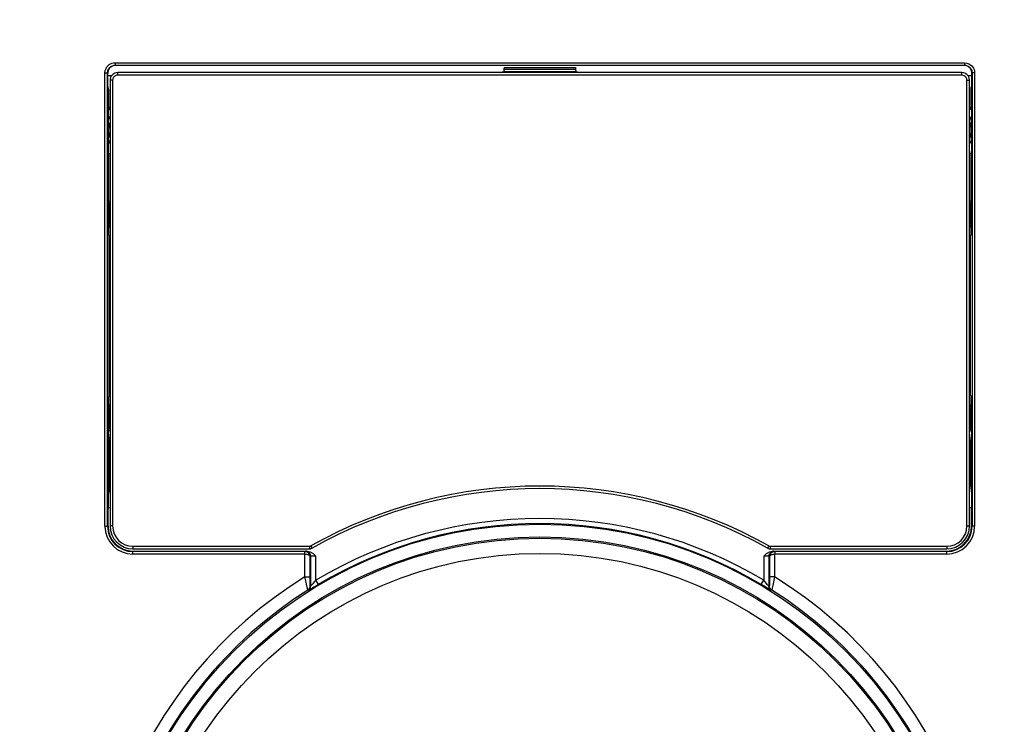
# Model space of a CAD drawing. Extents: x 0 to 594, y 0 to 420.
# Drawn here: x 185 to 188, y 101 to 103 of the extents above; entities that cross this region are included whole.
import ezdxf

# ---------------------------------------------------------------- set-up
doc = ezdxf.new("R2010")
doc.units = 0
doc.header["$MEASUREMENT"] = 0
doc.layers.add('E0-姿図', color=7, linetype='CONTINUOUS')
doc.layers.add('E4-配線', color=3, linetype='CONTINUOUS')

# ---------------------------------------------------------------- blocks, each defined once
blk = doc.blocks.new('A$C72d14afa')
at = {"layer": 'E0-姿図', "color": 7, "linetype": 'Continuous'}
for p, q in [((144.6259, -128.6969), (144.6268, -128.6893)), ((144.6268, -128.6893), (144.6291, -128.6829)), ((144.6291, -128.6829), (144.6322, -128.6778)), ((144.6322, -128.6778), (144.6358, -128.6737)), ((144.6339, -128.6969), (144.6346, -128.6912)), ((144.6358, -128.6892), (144.6344, -128.6974)), ((144.6346, -128.6912), (144.6363, -128.6864)), ((144.6358, -128.6737), (144.6395, -128.6707)), ((144.6399, -128.682), (144.6358, -128.6892)), ((144.6363, -128.6864), (144.6387, -128.6826)), ((144.6387, -128.6826), (144.6413, -128.6795)), ((144.6395, -128.6707), (144.6434, -128.6683)), ((144.6462, -128.6766), (144.6399, -128.682)), ((144.6413, -128.6795), (144.6441, -128.6772)), ((144.6434, -128.6683), (144.6476, -128.6665)), ((144.6441, -128.6772), (144.6471, -128.6755)), ((144.6548, -128.6726), (144.6462, -128.6766)), ((144.6471, -128.6755), (144.6502, -128.6741)), ((144.6476, -128.6665), (144.6524, -128.6653)), ((144.6502, -128.6741), (144.6538, -128.6732)), ((144.6524, -128.6653), (144.658, -128.6648)), ((144.6538, -128.6732), (144.658, -128.6728)), ((144.658, -128.6648), (144.658, -128.6728)), ((144.658, -128.6648), (147.342, -128.6648)), ((144.658, -128.6728), (147.342, -128.6728)), ((145.8748, -128.6961), (145.8866, -128.6922)), ((145.8867, -128.6852), (145.8866, -128.6922)), ((145.8866, -128.6922), (146.1134, -128.6922)), ((145.8868, -128.6835), (145.8867, -128.6852)), ((145.8867, -128.6852), (146.1133, -128.6852)), ((145.8869, -128.682), (145.8868, -128.6835)), ((145.887, -128.6802), (145.8869, -128.6809)), ((145.8869, -128.6809), (145.8869, -128.682)), ((145.8871, -128.6799), (145.887, -128.6802)), ((145.8871, -128.6799), (146.1129, -128.6799)), ((146.1129, -128.6799), (146.113, -128.6802)), ((146.113, -128.6802), (146.1131, -128.6809)), ((146.1131, -128.6809), (146.1131, -128.682)), ((146.1131, -128.682), (146.1132, -128.6835)), ((146.1132, -128.6835), (146.1133, -128.6852)), ((146.1133, -128.6852), (146.1134, -128.6922)), ((146.1134, -128.6922), (146.1252, -128.6961)), ((147.342, -128.6648), (147.342, -128.6728)), ((147.342, -128.6648), (147.3496, -128.6657)), ((147.342, -128.6728), (147.3477, -128.6735)), ((147.3538, -128.6766), (147.3452, -128.6726)), ((147.3477, -128.6735), (147.3525, -128.6752)), ((147.3496, -128.6657), (147.356, -128.668)), ((147.3525, -128.6752), (147.3564, -128.6776)), ((147.3601, -128.682), (147.3538, -128.6766)), ((147.356, -128.668), (147.3611, -128.6711)), ((147.3564, -128.6776), (147.3594, -128.6803)), ((147.3594, -128.6803), (147.3617, -128.683)), ((147.3642, -128.6892), (147.3601, -128.682)), ((147.3611, -128.6711), (147.3652, -128.6747)), ((147.3617, -128.683), (147.3634, -128.686)), ((147.3634, -128.686), (147.3648, -128.6891)), ((147.3656, -128.6974), (147.3642, -128.6892)), ((147.3648, -128.6891), (147.3657, -128.6927)), ((147.3652, -128.6747), (147.3682, -128.6784)), ((147.3657, -128.6927), (147.3661, -128.6969)), ((147.3682, -128.6784), (147.3706, -128.6823)), ((147.3706, -128.6823), (147.3724, -128.6866)), ((147.3724, -128.6866), (147.3736, -128.6913)), ((147.3736, -128.6913), (147.3741, -128.6969)), ((144.6259, -130.1297), (144.6259, -128.6969)), ((144.6259, -128.6969), (144.6339, -128.6969)), ((144.6339, -130.1297), (144.6339, -128.6969)), ((144.6339, -128.6969), (144.6344, -128.6974)), ((144.6344, -128.737), (144.6344, -128.6974)), ((144.6344, -128.7048), (144.6476, -128.7048)), ((144.6421, -128.7178), (144.642, -128.7202)), ((144.642, -128.7202), (144.642, -130.1289)), ((144.65, -128.7202), (144.642, -128.7202)), ((144.6425, -128.7154), (144.6421, -128.7178)), ((144.643, -128.7132), (144.6425, -128.7154)), ((144.6438, -128.7109), (144.643, -128.7132)), ((144.6449, -128.7087), (144.6438, -128.7109)), ((144.6464, -128.7064), (144.6449, -128.7087)), ((144.6482, -128.7041), (144.6464, -128.7064)), ((144.6505, -128.7018), (144.6482, -128.7041)), ((144.6501, -128.7186), (144.65, -128.7202)), ((144.65, -128.7202), (144.65, -130.1289)), ((144.6503, -128.717), (144.6501, -128.7186)), ((144.6507, -128.7155), (144.6503, -128.717)), ((144.6534, -128.6997), (144.6505, -128.7018)), ((144.6513, -128.714), (144.6507, -128.7155)), ((144.652, -128.7125), (144.6513, -128.714)), ((144.6529, -128.711), (144.652, -128.7125)), ((144.6542, -128.7095), (144.6529, -128.711)), ((144.657, -128.6979), (144.6534, -128.6997)), ((144.6557, -128.708), (144.6542, -128.7095)), ((144.6577, -128.7066), (144.6557, -128.708)), ((144.6612, -128.6966), (144.657, -128.6979)), ((144.66, -128.7054), (144.6577, -128.7066)), ((144.6628, -128.7045), (144.66, -128.7054)), ((144.6661, -128.6961), (144.6612, -128.6966)), ((144.6661, -128.7042), (144.6628, -128.7045)), ((144.6661, -128.7042), (144.6661, -128.6961)), ((147.3339, -128.6961), (144.6661, -128.6961)), ((147.3339, -128.7042), (144.6661, -128.7042)), ((147.3339, -128.7042), (147.3339, -128.6961)), ((147.34, -128.6969), (147.3339, -128.6961)), ((147.338, -128.7047), (147.3339, -128.7042)), ((147.3414, -128.706), (147.338, -128.7047)), ((147.3452, -128.6989), (147.34, -128.6969)), ((147.3445, -128.7081), (147.3414, -128.706)), ((147.3472, -128.7112), (147.3445, -128.7081)), ((147.3498, -128.7021), (147.3452, -128.6989)), ((147.3492, -128.7154), (147.3472, -128.7112)), ((147.35, -128.7202), (147.3492, -128.7154)), ((147.3539, -128.7067), (147.3498, -128.7021)), ((147.35, -130.1289), (147.35, -128.7202)), ((147.35, -128.7202), (147.358, -128.7202)), ((147.3522, -128.7048), (147.3656, -128.7048)), ((147.3569, -128.7129), (147.3539, -128.7067)), ((147.358, -128.7202), (147.3569, -128.7129)), ((147.358, -128.7366), (147.358, -128.7202)), ((147.3661, -128.6969), (147.3656, -128.6974)), ((147.3656, -128.737), (147.3656, -128.6974)), ((147.3661, -128.6969), (147.3661, -130.1297)), ((147.3741, -128.6969), (147.3661, -128.6969)), ((147.3741, -128.6969), (147.3741, -130.1297)), ((144.6366, -128.7482), (144.6344, -128.737)), ((144.6366, -128.7482), (144.6366, -128.804)), ((147.358, -130.0264), (147.358, -128.7366)), ((147.3634, -128.7437), (147.3656, -128.737)), ((147.3634, -128.804), (147.3634, -128.7437)), ((144.6362, -128.8143), (144.6359, -128.8299)), ((144.6366, -128.8045), (144.6362, -128.8143)), ((144.6366, -128.8045), (144.6366, -128.804)), ((144.6366, -128.804), (144.6402, -128.805)), ((144.638, -128.8071), (144.6366, -128.8045)), ((144.6401, -128.8106), (144.638, -128.8071)), ((144.642, -128.8137), (144.6401, -128.8106)), ((144.6402, -128.805), (144.642, -128.8066)), ((147.358, -128.8066), (147.3598, -128.805)), ((147.361, -128.8087), (147.358, -128.8137)), ((147.3598, -128.805), (147.3634, -128.804)), ((147.3634, -128.8045), (147.361, -128.8087)), ((147.3634, -128.804), (147.3634, -128.8045)), ((147.3634, -128.8045), (147.3638, -128.8143)), ((147.3638, -128.8143), (147.3641, -128.8299)), ((144.6359, -128.8299), (144.6357, -128.8499)), ((144.6357, -128.8498), (144.6382, -128.8425)), ((144.6357, -128.8499), (144.6357, -128.8582)), ((144.6382, -128.8425), (144.6408, -128.8363)), ((144.6408, -128.8363), (144.642, -128.8341)), ((147.358, -128.834), (147.3601, -128.8382)), ((147.3601, -128.8382), (147.3624, -128.8441)), ((147.3624, -128.8441), (147.3643, -128.8498)), ((147.3641, -128.8299), (147.3643, -128.8498)), ((147.3643, -128.8582), (147.3643, -128.8498)), ((144.6357, -128.8582), (144.6356, -128.8675)), ((144.6356, -128.8675), (144.6356, -128.8776)), ((144.6356, -128.8776), (144.6356, -128.8925)), ((144.6356, -128.8776), (144.638, -128.8776)), ((144.638, -128.8775), (144.6388, -128.8664)), ((144.6392, -128.8916), (144.638, -128.8775)), ((144.6388, -128.8664), (144.6407, -128.8568)), ((144.6407, -128.8568), (144.642, -128.853)), ((147.358, -128.8527), (147.3589, -128.8554)), ((147.3589, -128.8554), (147.3603, -128.8611)), ((147.3603, -128.8611), (147.3612, -128.8666)), ((147.3612, -128.8666), (147.3618, -128.8721)), ((147.3618, -128.8721), (147.362, -128.8776)), ((147.362, -128.8776), (147.3618, -128.8835)), ((147.3644, -128.8776), (147.362, -128.8776)), ((147.3644, -128.8675), (147.3643, -128.8582)), ((147.3644, -128.8776), (147.3644, -128.8675)), ((147.3644, -128.8877), (147.3644, -128.8776)), ((144.6356, -128.8925), (144.6357, -128.8993)), ((144.6357, -128.8993), (144.6357, -128.9054)), ((144.6418, -128.9209), (144.6357, -128.9054)), ((144.6357, -128.9054), (144.6358, -128.9161)), ((144.642, -128.9017), (144.6392, -128.8916)), ((147.3581, -128.9024), (147.358, -128.9027)), ((147.3599, -128.8958), (147.3581, -128.9024)), ((147.3619, -128.9126), (147.3588, -128.9197)), ((147.3611, -128.8896), (147.3599, -128.8958)), ((147.3618, -128.8835), (147.3611, -128.8896)), ((147.3643, -128.9055), (147.3619, -128.9126)), ((147.3643, -128.9055), (147.3642, -128.9161)), ((147.3643, -128.8972), (147.3644, -128.8877)), ((147.3643, -128.9055), (147.3643, -128.8972)), ((144.6358, -128.9161), (144.6359, -128.9258)), ((144.6359, -128.9258), (144.6361, -128.9344)), ((144.6361, -128.9344), (144.6362, -128.9416)), ((144.6362, -128.9416), (144.6364, -128.9473)), ((144.642, -128.9212), (144.6418, -128.9209)), ((147.3588, -128.9197), (147.358, -128.9212)), ((147.3638, -128.9416), (147.3636, -128.9473)), ((147.3639, -128.9344), (147.3638, -128.9416)), ((147.3641, -128.9258), (147.3639, -128.9344)), ((147.3642, -128.9161), (147.3641, -128.9258)), ((144.6364, -128.9473), (144.6366, -128.9513)), ((144.6366, -128.9513), (144.6366, -129.2071)), ((144.6366, -128.9513), (144.642, -128.9513)), ((147.3634, -128.9513), (147.358, -128.9513)), ((147.3636, -128.9473), (147.3634, -128.9513)), ((147.3634, -129.2071), (147.3634, -128.9513)), ((144.6366, -129.1026), (144.642, -129.1026)), ((144.6387, -129.1076), (144.6366, -129.1055)), ((144.6387, -129.1076), (144.642, -129.1076)), ((144.6388, -129.1085), (144.6387, -129.1076)), ((144.639, -129.1108), (144.6388, -129.1085)), ((144.6391, -129.1146), (144.639, -129.1108)), ((144.6392, -129.1196), (144.6391, -129.1146)), ((144.6393, -129.1256), (144.6392, -129.1196)), ((144.6393, -129.1325), (144.6393, -129.1256)), ((147.3634, -129.1026), (147.358, -129.1026)), ((147.358, -129.1076), (147.3613, -129.1076)), ((147.3608, -129.1196), (147.3607, -129.1256)), ((147.3607, -129.1256), (147.3607, -129.1325)), ((147.3609, -129.1146), (147.3608, -129.1196)), ((147.361, -129.1108), (147.3609, -129.1146)), ((147.3612, -129.1085), (147.361, -129.1108)), ((147.3613, -129.1076), (147.3612, -129.1085)), ((147.3613, -129.1076), (147.3634, -129.1055)), ((144.6394, -129.14), (144.6393, -129.1325)), ((144.6394, -129.1477), (144.6394, -129.14)), ((144.6394, -129.1477), (144.6394, -129.183)), ((144.6394, -129.1477), (144.642, -129.1477)), ((147.358, -129.1477), (147.3606, -129.1477)), ((147.3607, -129.1325), (147.3606, -129.14)), ((147.3606, -129.14), (147.3606, -129.1477)), ((147.3606, -129.1477), (147.3606, -129.183)), ((144.6366, -129.183), (144.642, -129.183)), ((147.358, -129.183), (147.3634, -129.183)), ((144.6387, -129.2134), (144.6366, -129.2071)), ((144.6387, -129.7151), (144.6387, -129.2134)), ((144.642, -129.2134), (144.6387, -129.2134)), ((147.358, -129.2134), (147.3613, -129.2134)), ((147.3613, -129.2134), (147.3634, -129.2071)), ((147.3613, -129.7151), (147.3613, -129.2134)), ((144.642, -129.6009), (144.6387, -129.6009)), ((147.358, -129.6009), (147.3613, -129.6009)), ((144.6387, -129.7151), (144.6366, -129.7215)), ((144.6366, -129.7215), (144.6366, -129.83)), ((147.3613, -129.7151), (147.3634, -129.7215)), ((147.3634, -129.83), (147.3634, -129.7215)), ((144.6366, -129.7456), (144.642, -129.7456)), ((144.6394, -129.7456), (144.6394, -129.7808)), ((147.358, -129.7456), (147.3634, -129.7456)), ((147.3606, -129.7456), (147.3606, -129.7808)), ((144.642, -129.7808), (144.6394, -129.7808)), ((144.6394, -129.7886), (144.6394, -129.7808)), ((147.3606, -129.7808), (147.358, -129.7808)), ((147.3606, -129.7808), (147.3606, -129.7886)), ((144.639, -129.8178), (144.6391, -129.814)), ((144.6391, -129.814), (144.6392, -129.809)), ((144.6392, -129.809), (144.6393, -129.8029)), ((144.6393, -129.7961), (144.6394, -129.7886)), ((144.6393, -129.8029), (144.6393, -129.7961)), ((147.3606, -129.7886), (147.3607, -129.7961)), ((147.3607, -129.7961), (147.3607, -129.8029)), ((147.3607, -129.8029), (147.3608, -129.809)), ((147.3608, -129.809), (147.3609, -129.814)), ((147.3609, -129.814), (147.361, -129.8178)), ((144.6366, -129.83), (144.6355, -129.8334)), ((144.6355, -129.8334), (144.6355, -130.071)), ((144.6387, -129.821), (144.6366, -129.8231)), ((144.6366, -129.8259), (144.642, -129.8259)), ((144.6387, -129.821), (144.6388, -129.8201)), ((144.642, -129.821), (144.6387, -129.821)), ((144.6388, -129.8201), (144.639, -129.8178)), ((144.642, -129.8345), (144.6394, -129.86)), ((147.3613, -129.821), (147.358, -129.821)), ((147.3634, -129.8259), (147.358, -129.8259)), ((147.3606, -129.86), (147.358, -129.8345)), ((147.361, -129.8178), (147.3612, -129.8201)), ((147.3612, -129.8201), (147.3613, -129.821)), ((147.3613, -129.821), (147.3634, -129.8231)), ((147.3634, -129.83), (147.3645, -129.8334)), ((147.3645, -129.8334), (147.3645, -130.071)), ((144.6394, -129.86), (144.6355, -129.86)), ((144.6394, -129.86), (144.6394, -130.0009)), ((147.3606, -129.86), (147.3606, -130.0009)), ((147.3606, -129.86), (147.3645, -129.86)), ((144.6394, -130.0009), (144.6355, -130.0009)), ((144.642, -130.0264), (144.6394, -130.0009)), ((147.358, -130.0264), (147.3606, -130.0009)), ((147.3606, -130.0009), (147.3645, -130.0009)), ((147.358, -130.1289), (147.358, -130.0264)), ((144.6355, -130.1297), (144.6355, -130.071)), ((144.6355, -130.071), (144.642, -130.071)), ((147.358, -130.071), (147.3645, -130.071)), ((147.3645, -130.1297), (147.3645, -130.071)), ((144.6259, -130.1297), (144.6355, -130.1297)), ((144.65, -130.1289), (144.642, -130.1289)), ((147.35, -130.1289), (147.358, -130.1289)), ((147.3741, -130.1297), (147.3645, -130.1297)), ((144.7142, -130.1931), (144.7142, -130.2011)), ((144.7142, -130.1931), (145.2725, -130.1931)), ((144.7142, -130.2011), (145.2725, -130.2011)), ((144.7142, -130.218), (144.7142, -130.2084)), ((144.7142, -130.2084), (145.2646, -130.2084)), ((145.2575, -130.2099), (144.7142, -130.2099)), ((145.2578, -130.218), (144.7142, -130.218)), ((145.2593, -130.21), (145.2575, -130.2099)), ((145.2576, -130.2111), (145.2575, -130.2099)), ((145.2577, -130.214), (145.2576, -130.2111)), ((145.2578, -130.218), (145.2577, -130.214)), ((145.2578, -130.2899), (145.2578, -130.218)), ((145.2578, -130.218), (145.2622, -130.2184)), ((145.2601, -130.2087), (145.2589, -130.2092)), ((145.262, -130.2106), (145.2593, -130.21)), ((145.2608, -130.2086), (145.2601, -130.2087)), ((145.2681, -130.2108), (145.2601, -130.2087)), ((145.2624, -130.2085), (145.2608, -130.2086)), ((145.2657, -130.2121), (145.262, -130.2106)), ((145.2622, -130.2184), (145.2657, -130.2191)), ((145.2646, -130.2084), (145.2624, -130.2085)), ((145.2646, -130.2084), (145.2742, -130.2104)), ((145.2685, -130.2141), (145.2657, -130.2121)), ((145.2657, -130.2191), (145.2684, -130.2201)), ((145.274, -130.2167), (145.2681, -130.2108)), ((145.2684, -130.2201), (145.2705, -130.2212)), ((145.2705, -130.2164), (145.2685, -130.2141)), ((145.272, -130.2186), (145.2705, -130.2164)), ((145.273, -130.2209), (145.272, -130.2186)), ((145.2725, -130.1931), (145.2739, -130.1929)), ((145.2725, -130.1931), (145.2725, -130.2011)), ((145.2725, -130.2011), (145.2753, -130.2009)), ((145.2739, -130.1929), (145.2752, -130.1926)), ((145.2762, -130.2247), (145.274, -130.2167)), ((145.2742, -130.2104), (145.2835, -130.2161)), ((145.2752, -130.1926), (145.2764, -130.192)), ((145.2753, -130.2009), (145.2779, -130.2002)), ((145.2764, -130.192), (145.2803, -130.199)), ((145.2779, -130.2002), (145.2803, -130.199)), ((145.2835, -130.2161), (145.2922, -130.2242)), ((146.7078, -130.2242), (146.7165, -130.2161)), ((146.7165, -130.2161), (146.7258, -130.2104)), ((146.7236, -130.192), (146.7197, -130.199)), ((146.7197, -130.199), (146.7222, -130.2002)), ((146.7222, -130.2002), (146.7249, -130.2009)), ((146.7236, -130.192), (146.7249, -130.1926)), ((146.7238, -130.2247), (146.726, -130.2167)), ((146.7249, -130.1926), (146.7262, -130.193)), ((146.7249, -130.2009), (146.7275, -130.2011)), ((146.7258, -130.2104), (146.7354, -130.2084)), ((146.726, -130.2167), (146.7319, -130.2108)), ((146.7262, -130.193), (146.7275, -130.1931)), ((146.7282, -130.2183), (146.7271, -130.2206)), ((146.7275, -130.1931), (146.7275, -130.2011)), ((146.7275, -130.1931), (147.2858, -130.1931)), ((146.7275, -130.2011), (147.2858, -130.2011)), ((146.7296, -130.2162), (146.7282, -130.2183)), ((146.7313, -130.2143), (146.7296, -130.2162)), ((146.7333, -130.2128), (146.7313, -130.2143)), ((146.7314, -130.2202), (146.7333, -130.2195)), ((146.7319, -130.2108), (146.7399, -130.2087)), ((146.7354, -130.2116), (146.7333, -130.2128)), ((146.7333, -130.2195), (146.7353, -130.2189)), ((146.7353, -130.2189), (146.7374, -130.2184)), ((146.7354, -130.2084), (147.2858, -130.2084)), ((146.7372, -130.2085), (146.7354, -130.2084)), ((146.7375, -130.2107), (146.7354, -130.2116)), ((146.7385, -130.2085), (146.7372, -130.2085)), ((146.7374, -130.2184), (146.7397, -130.2181)), ((146.7398, -130.2102), (146.7375, -130.2107)), ((146.7392, -130.2086), (146.7385, -130.2085)), ((146.7397, -130.2086), (146.7392, -130.2086)), ((146.7399, -130.2087), (146.7397, -130.2086)), ((146.7397, -130.2181), (146.7422, -130.218)), ((146.7425, -130.2099), (146.7398, -130.2102)), ((146.7425, -130.2099), (146.7399, -130.2087)), ((146.7423, -130.214), (146.7422, -130.218)), ((146.7422, -130.218), (146.7422, -130.2899)), ((147.2858, -130.218), (146.7422, -130.218)), ((146.7424, -130.2111), (146.7423, -130.214)), ((146.7425, -130.2099), (146.7424, -130.2111)), ((147.2858, -130.2099), (146.7425, -130.2099)), ((147.2858, -130.1931), (147.2858, -130.2011)), ((147.2858, -130.218), (147.2858, -130.2084)), ((145.2705, -130.2212), (145.2719, -130.2223)), ((145.2719, -130.2223), (145.2729, -130.2234)), ((145.2729, -130.2234), (145.2736, -130.2246)), ((145.2736, -130.2233), (145.273, -130.2209)), ((145.2739, -130.2259), (145.2736, -130.2233)), ((145.2736, -130.2246), (145.2739, -130.2259)), ((145.2762, -130.2247), (145.2739, -130.2259)), ((145.2739, -130.2899), (145.2739, -130.2259)), ((145.2767, -130.2246), (145.2762, -130.2247)), ((145.2762, -130.3186), (145.2762, -130.2247)), ((145.2778, -130.2245), (145.2767, -130.2246)), ((145.2793, -130.2244), (145.2778, -130.2245)), ((145.2811, -130.2244), (145.2793, -130.2244)), ((145.2829, -130.2243), (145.2811, -130.2244)), ((145.2848, -130.2243), (145.2829, -130.2243)), ((145.2865, -130.2242), (145.2848, -130.2243)), ((145.2896, -130.2242), (145.2865, -130.2242)), ((145.2922, -130.2242), (145.2896, -130.2242)), ((145.2922, -130.3002), (145.2922, -130.2242)), ((146.7078, -130.2242), (146.7078, -130.3002)), ((146.7111, -130.2242), (146.7078, -130.2242)), ((146.7142, -130.2242), (146.7111, -130.2242)), ((146.7168, -130.2243), (146.7142, -130.2242)), ((146.7189, -130.2244), (146.7168, -130.2243)), ((146.7205, -130.2244), (146.7189, -130.2244)), ((146.7217, -130.2245), (146.7205, -130.2244)), ((146.7226, -130.2245), (146.7217, -130.2245)), ((146.7231, -130.2246), (146.7226, -130.2245)), ((146.7235, -130.2246), (146.7231, -130.2246)), ((146.7237, -130.2247), (146.7235, -130.2246)), ((146.7238, -130.2247), (146.7237, -130.2247)), ((146.7238, -130.2247), (146.7238, -130.3186)), ((146.7261, -130.2259), (146.7238, -130.2247)), ((146.7264, -130.2231), (146.7261, -130.2259)), ((146.7261, -130.2259), (146.7264, -130.2245)), ((146.7261, -130.2259), (146.7261, -130.2935)), ((146.7271, -130.2206), (146.7264, -130.2231)), ((146.7264, -130.2245), (146.7272, -130.2233)), ((146.7272, -130.2233), (146.7282, -130.2222)), ((146.7282, -130.2222), (146.7297, -130.2211)), ((146.7297, -130.2211), (146.7314, -130.2202)), ((145.2578, -130.2899), (145.2739, -130.2899)), ((145.2596, -130.2985), (145.2578, -130.2899)), ((145.2612, -130.306), (145.2596, -130.2985)), ((145.2626, -130.3125), (145.2612, -130.306)), ((145.2638, -130.3179), (145.2626, -130.3125)), ((145.2739, -130.2957), (145.2739, -130.2899)), ((145.274, -130.3008), (145.2739, -130.2957)), ((145.274, -130.3051), (145.274, -130.3008)), ((145.2741, -130.3088), (145.274, -130.3051)), ((145.2742, -130.3118), (145.2741, -130.3088)), ((145.2743, -130.3141), (145.2742, -130.3118)), ((145.2828, -130.3113), (145.2806, -130.314)), ((145.2874, -130.3059), (145.2828, -130.3113)), ((145.2922, -130.3002), (145.2874, -130.3059)), ((145.3004, -130.314), (145.2922, -130.3002)), ((146.6996, -130.314), (146.7078, -130.3002)), ((146.7111, -130.3041), (146.7078, -130.3002)), ((146.7166, -130.3107), (146.7111, -130.3041)), ((146.719, -130.3135), (146.7166, -130.3107)), ((146.7258, -130.3113), (146.7257, -130.3136)), ((146.7259, -130.3082), (146.7258, -130.3113)), ((146.726, -130.3046), (146.7259, -130.3082)), ((146.7261, -130.2972), (146.726, -130.3008)), ((146.726, -130.3008), (146.726, -130.3046)), ((146.7422, -130.2899), (146.7261, -130.2899)), ((146.7261, -130.2935), (146.7261, -130.2972)), ((146.7376, -130.3117), (146.7364, -130.317)), ((146.7388, -130.3061), (146.7376, -130.3117)), ((146.74, -130.3006), (146.7388, -130.3061)), ((146.7411, -130.2953), (146.74, -130.3006)), ((146.7422, -130.2899), (146.7411, -130.2953)), ((145.2648, -130.3224), (145.2638, -130.3179)), ((145.2656, -130.3258), (145.2648, -130.3224)), ((145.2663, -130.3283), (145.2656, -130.3258)), ((145.2667, -130.33), (145.2663, -130.3283)), ((145.267, -130.331), (145.2667, -130.33)), ((145.2672, -130.3314), (145.267, -130.331)), ((145.2672, -130.3314), (145.2712, -130.3278)), ((145.2687, -130.3322), (145.2672, -130.3314)), ((145.2687, -130.3322), (145.2727, -130.3286)), ((145.2702, -130.3316), (145.2687, -130.3322)), ((145.2734, -130.3299), (145.2702, -130.3316)), ((145.2712, -130.3278), (145.2738, -130.3231)), ((145.2727, -130.3286), (145.2753, -130.3239)), ((145.2774, -130.3276), (145.2734, -130.3299)), ((145.2738, -130.3231), (145.2747, -130.3178)), ((145.2744, -130.3158), (145.2743, -130.3141)), ((145.2745, -130.3169), (145.2744, -130.3158)), ((145.2746, -130.3176), (145.2745, -130.3169)), ((145.2747, -130.3178), (145.2746, -130.3176)), ((145.2762, -130.3186), (145.2747, -130.3178)), ((145.2753, -130.3239), (145.2762, -130.3186)), ((145.2769, -130.318), (145.2762, -130.3186)), ((145.2785, -130.3163), (145.2769, -130.318)), ((145.2818, -130.325), (145.2774, -130.3276)), ((145.2806, -130.314), (145.2785, -130.3163)), ((145.2863, -130.3224), (145.2818, -130.325)), ((145.2909, -130.3197), (145.2863, -130.3224)), ((145.3004, -130.314), (145.2909, -130.3197)), ((146.7118, -130.3213), (146.6996, -130.314)), ((146.7171, -130.3244), (146.7118, -130.3213)), ((146.7218, -130.3272), (146.7171, -130.3244)), ((146.7211, -130.3158), (146.719, -130.3135)), ((146.7226, -130.3175), (146.7211, -130.3158)), ((146.7258, -130.3294), (146.7218, -130.3272)), ((146.7235, -130.3184), (146.7226, -130.3175)), ((146.7238, -130.3186), (146.7235, -130.3184)), ((146.7253, -130.3178), (146.7238, -130.3186)), ((146.7247, -130.3239), (146.7238, -130.3186)), ((146.7273, -130.3286), (146.7247, -130.3239)), ((146.7254, -130.3174), (146.7253, -130.3178)), ((146.7262, -130.3231), (146.7253, -130.3178)), ((146.7255, -130.3165), (146.7254, -130.3174)), ((146.7256, -130.3153), (146.7255, -130.3165)), ((146.7257, -130.3136), (146.7256, -130.3153)), ((146.7288, -130.3311), (146.7258, -130.3294)), ((146.7288, -130.3278), (146.7262, -130.3231)), ((146.7313, -130.3322), (146.7273, -130.3286)), ((146.7328, -130.3314), (146.7288, -130.3278)), ((146.7306, -130.332), (146.7288, -130.3311)), ((146.7313, -130.3322), (146.7306, -130.332)), ((146.7328, -130.3314), (146.7313, -130.3322)), ((146.733, -130.3308), (146.7328, -130.3314)), ((146.7334, -130.3295), (146.733, -130.3308)), ((146.7339, -130.3276), (146.7334, -130.3295)), ((146.7346, -130.3251), (146.7339, -130.3276)), ((146.7354, -130.3216), (146.7346, -130.3251)), ((146.7364, -130.317), (146.7354, -130.3216))]:
    blk.add_line(p, q, dxfattribs=at)
for radius in [5.3089, 5.1506, 5.1091, 5.0695, 5.063, 5.0503, 5.0102, 4.0973, 4.0571, 4.0091, 3.969, 1.3662, 1.326, 1.322, 1.2738]:
    blk.add_circle((146, -131.4895), radius, dxfattribs=at)
for centre, radius, start, end in [((146, -131.4895), 4.036, 303.4203, 236.5797), ((146, -131.4895), 4.0183, 304.9152, 235.0848), ((146, -131.4809), 1.4781, 60.688, 119.312), ((146, -131.4809), 1.47, 60.688, 119.312), ((146, -131.4895), 1.384, 59.2429, 120.7571), ((146, -131.4895), 1.3679, 59.2429, 120.7571), ((144.7142, -130.1297), 0.0883, 180, 270), ((144.7142, -130.1297), 0.0802, 180, 270), ((144.7142, -130.1297), 0.0787, 180, 270), ((144.7142, -130.1289), 0.0722, 180, 270), ((144.7142, -130.1289), 0.0642, 180, 270), ((147.2858, -130.1289), 0.0722, 270, 0), ((147.2858, -130.1289), 0.0642, 270, 0), ((147.2858, -130.1297), 0.0883, 270, 0), ((147.2858, -130.1297), 0.0802, 270, 0), ((147.2858, -130.1297), 0.0787, 270, 0), ((146, -131.4895), 1.4682, 119.8108, 119.8846), ((146, -131.4895), 1.4106, 121.7445, 58.2555), ((146, -131.4895), 1.3705, 122.3229, 57.6771)]:
    blk.add_arc(centre, radius, start, end, dxfattribs=at)

msp = doc.modelspace()

# ---------------------------------------------------------------- block references
at = {"layer": 'E4-配線', "xscale": 0.9, "yscale": 0.9, "zscale": 0.9}
msp.add_blockref('A$C72d14afa', (55, 218.5), dxfattribs=at)

doc.saveas('drawing.dxf')
